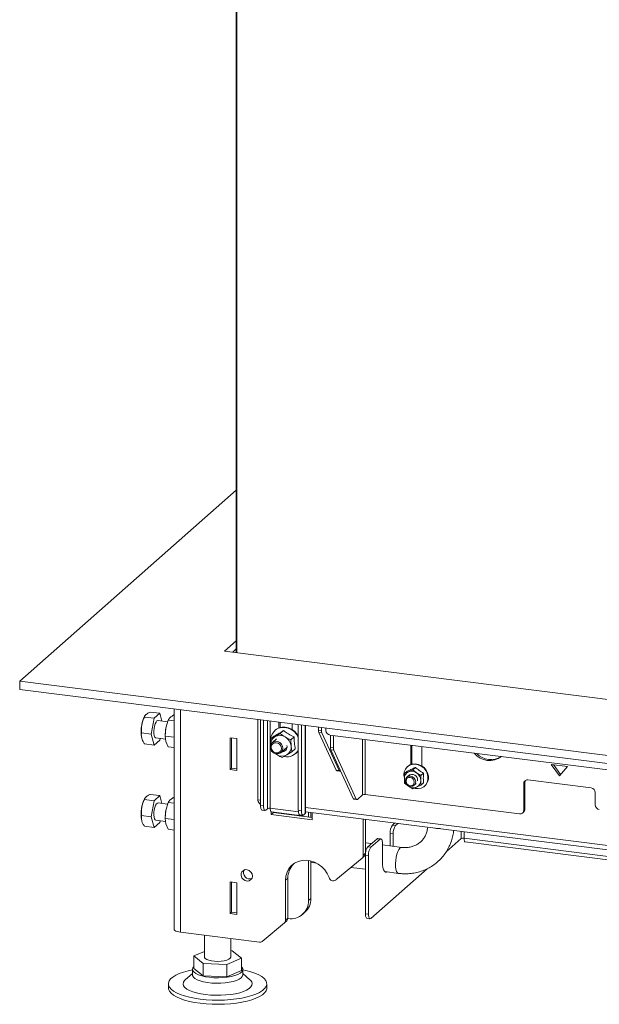
# Model space of a CAD drawing. Units: millimetres. Extents: x 423 to 4072, y 131 to 5783.
# Drawn here: x 2408 to 2673, y 4249 to 4700 of the extents above; entities that cross this region are included whole.
import ezdxf

# ---------------------------------------------------------------- set-up
doc = ezdxf.new("R2010")
doc.units = ezdxf.units.MM

msp = doc.modelspace()

# ---------------------------------------------------------------- linework, layer by layer
at = {"linetype": 'Continuous', "lineweight": 15, "ltscale": 20}
for p, q in [((2507.22, 4410.17), (2507.22, 4799.35)), ((2507.51, 4799.31), (2507.51, 4410.13)), ((2507.22, 4484.42), (2408.09, 4397)), ((2501.83, 4410.84), (2507.22, 4415.59)), ((2501.83, 4410.84), (3165.79, 4327.19)), ((2505.57, 4410.37), (2507.22, 4411.82)), ((2408.09, 4397), (3208.62, 4296.14)), ((2408.09, 4393.23), (2408.09, 4397)), ((2408.09, 4393.23), (3208.62, 4292.37)), ((2465.42, 4381.21), (2465.28, 4380.97)), ((2472.26, 4382.37), (2467.84, 4382.92)), ((2472.26, 4382.37), (2469.61, 4380.1)), ((2473.18, 4378.83), (2472.26, 4382.37)), ((2478.66, 4381.58), (2478.74, 4381.56)), ((2478.74, 4384.33), (2478.74, 4283.57)), ((2481.71, 4383.95), (2481.71, 4282.13)), ((2469.61, 4380.1), (2465.19, 4380.66)), ((2469.61, 4380.1), (2468.25, 4372.82)), ((2475.8, 4378.5), (2471.41, 4379.05)), ((2475, 4375.63), (2476, 4379.23)), ((2476, 4379.23), (2478.74, 4378.89)), ((2517.05, 4342.81), (2517.05, 4379.5)), ((2518.3, 4379.34), (2518.3, 4340.13)), ((2519.7, 4379.17), (2519.7, 4339.96)), ((2521.47, 4378.94), (2521.47, 4338.69)), ((2522.76, 4378.78), (2522.76, 4338.88)), ((2526.73, 4378.28), (2526.73, 4375.68)), ((2527.26, 4378.21), (2527.26, 4375.86)), ((2532.81, 4374.91), (2532.81, 4377.51)), ((2535.6, 4377.16), (2535.6, 4337.95)), ((2537.01, 4376.98), (2537.01, 4337.78)), ((2538.77, 4376.76), (2538.77, 4336.51)), ((2538.93, 4336.8), (2538.93, 4376.74)), ((2468.25, 4372.82), (2463.84, 4373.38)), ((2468.25, 4372.82), (2469.56, 4367.8)), ((2474.68, 4371.94), (2475, 4375.63)), ((2474.68, 4371.94), (2478.74, 4371.42)), ((2475, 4369.5), (2474.68, 4371.94)), ((2474.71, 4373.05), (2474.7, 4372.91)), ((2524.42, 4371.84), (2522.85, 4370.45)), ((2525.08, 4374.67), (2524.9, 4374.51)), ((2527.26, 4373.04), (2524.95, 4371.66)), ((2528.83, 4374.43), (2527.26, 4373.04)), ((2544.8, 4374.68), (2544.8, 4376)), ((2544.8, 4374.68), (2546.21, 4374.5)), ((2546.38, 4373.42), (2544.98, 4373.6)), ((2552.89, 4356.3), (2544.98, 4373.6)), ((2546.21, 4374.5), (2546.21, 4375.83)), ((2554.3, 4356.13), (2546.38, 4373.42)), ((2548.22, 4375.57), (2548.22, 4374.54)), ((2550.09, 4372.42), (3088.89, 4304.54)), ((2550.3, 4366.71), (2550.3, 4372.39)), ((2551.71, 4366.53), (2551.71, 4372.22)), ((2463.99, 4370.78), (2463.95, 4370.94)), ((2463.99, 4370.78), (2463.99, 4370.77)), ((2469.56, 4367.8), (2465.14, 4368.36)), ((2469.56, 4367.8), (2472.21, 4370.07)), ((2470.41, 4371.12), (2474.86, 4370.56)), ((2472.21, 4370.07), (2472.36, 4370.87)), ((2476, 4366.98), (2475, 4369.5)), ((2504.35, 4371.16), (2504.35, 4356.64)), ((2507.53, 4370.76), (2504.35, 4371.16)), ((2505.07, 4371.07), (2505.07, 4357.27)), ((2507.53, 4356.24), (2507.53, 4370.76)), ((2524.95, 4371.66), (2522.85, 4370.45)), ((2522.85, 4370.45), (2523, 4367.63)), ((2525.67, 4370.67), (2523.72, 4368.95)), ((2533.74, 4371.54), (2532.16, 4370.15)), ((2532.31, 4367.32), (2532.16, 4370.15)), ((2532.66, 4364.67), (2532.31, 4367.32)), ((2564.96, 4370.55), (2564.96, 4344.99)), ((2566.25, 4370.38), (2566.25, 4345.19)), ((2587.07, 4367.76), (2587.07, 4358.88)), ((2587.6, 4367.69), (2587.6, 4359.06)), ((2476, 4366.98), (2478.74, 4366.63)), ((2523.25, 4365.73), (2523.34, 4364.97)), ((2527.69, 4364.45), (2530.45, 4366.89)), ((2528.25, 4362.08), (2530.36, 4363.28)), ((2530.39, 4366.51), (2530.01, 4366.49)), ((2530.07, 4366.55), (2530.39, 4366.5)), ((2530.36, 4363.28), (2532.66, 4364.67)), ((2534.23, 4366.05), (2532.66, 4364.67)), ((2534.3, 4363.86), (2534.47, 4364.02)), ((2550.3, 4366.71), (2551.71, 4366.53)), ((2551.88, 4365.45), (2550.48, 4365.63)), ((2560.7, 4343.29), (2550.48, 4365.63)), ((2562.1, 4343.12), (2551.88, 4365.45)), ((2592.21, 4358.23), (2592.21, 4367.11)), ((2651.38, 4358.98), (2655.12, 4353.79)), ((2658.86, 4358.03), (2651.38, 4358.98)), ((2652.33, 4358.86), (2655.6, 4354.33)), ((2505.07, 4357.27), (2504.35, 4356.64)), ((2504.35, 4356.64), (2507.53, 4356.24)), ((2505.07, 4357.27), (2507.53, 4356.96)), ((2552.89, 4356.3), (2554.3, 4356.13)), ((2553.18, 4356.03), (2554.58, 4355.85)), ((2554.88, 4356), (2554.83, 4355.95)), ((2583.95, 4354.17), (2584.05, 4353.12)), ((2585.46, 4355.9), (2584.21, 4354.79)), ((2586.01, 4355.58), (2584.21, 4354.79)), ((2586.45, 4354.12), (2585.33, 4353.14)), ((2585.74, 4358.06), (2585.56, 4357.9)), ((2587.96, 4356.5), (2586.01, 4355.58)), ((2589.21, 4357.6), (2587.96, 4356.5)), ((2589.75, 4355.1), (2587.96, 4356.5)), ((2591.7, 4353.85), (2589.75, 4355.1)), ((2592.95, 4354.95), (2591.7, 4353.85)), ((2655.12, 4353.79), (2658.86, 4358.03)), ((2584.21, 4350.44), (2586.01, 4349.04)), ((2588.64, 4349.39), (2589.52, 4350.17)), ((2589.75, 4348.57), (2591.7, 4349.5)), ((2592.95, 4350.6), (2591.7, 4349.5)), ((2639.28, 4350.66), (2638.75, 4350.2)), ((2638.75, 4350.2), (2638.75, 4337.94)), ((2639.28, 4350.66), (2639.28, 4338.41)), ((2669.62, 4348.19), (2640.62, 4351.85)), ((2472.23, 4344.67), (2467.82, 4345.23)), ((2564.96, 4344.99), (2562.64, 4342.94)), ((2566.25, 4345.19), (2636.88, 4336.29)), ((2586.01, 4349.04), (2587.96, 4347.79)), ((2587.96, 4347.79), (2589.75, 4348.57)), ((2593.37, 4349.05), (2593.55, 4349.21)), ((2671.49, 4340.41), (2671.49, 4346.07)), ((2469.58, 4342.33), (2465.17, 4342.89)), ((2465.41, 4343.48), (2465.28, 4343.26)), ((2469.58, 4342.33), (2468.25, 4335.03)), ((2472.23, 4344.67), (2469.58, 4342.33)), ((2475.8, 4340.79), (2471.41, 4341.34)), ((2473.19, 4341.12), (2472.23, 4344.67)), ((2475, 4337.92), (2476, 4341.52)), ((2476, 4341.52), (2478.74, 4341.18)), ((2478.66, 4343.86), (2478.74, 4343.85)), ((2517.05, 4342.81), (2518.3, 4342.65)), ((2560.7, 4343.29), (2562.1, 4343.12)), ((2560.98, 4343.02), (2562.39, 4342.84)), ((2474.68, 4334.22), (2475, 4337.92)), ((2518.3, 4340.13), (2519.7, 4339.96)), ((2518.98, 4338.09), (2520.39, 4337.92)), ((2521.47, 4338.69), (2520.76, 4338.06)), ((2535.64, 4337.26), (2522.76, 4338.88)), ((2523.25, 4337.2), (2523.25, 4336.01)), ((2524.31, 4336.95), (2523.25, 4336.01)), ((2523.25, 4336.01), (2541.96, 4333.66)), ((2523.33, 4337.18), (2537.36, 4335.41)), ((2524.31, 4337.06), (2524.31, 4336.95)), ((2524.31, 4336.95), (2541.96, 4334.73)), ((2535.6, 4337.95), (2537.01, 4337.78)), ((2536.29, 4335.91), (2537.69, 4335.74)), ((2537.67, 4335.74), (2537.67, 4335.54)), ((2537.95, 4335.8), (2537.85, 4335.69)), ((2537.85, 4335.69), (2537.85, 4335.75)), ((2538.07, 4335.88), (2538.77, 4336.51)), ((3133.98, 4264.3), (2538.93, 4339.26)), ((2538.93, 4337.31), (3133.98, 4262.34)), ((2540.3, 4337.14), (2540.3, 4334.94)), ((2541.36, 4337), (2541.36, 4334.8)), ((2541.96, 4333.66), (2541.96, 4336.93)), ((2638.2, 4336.68), (2638.73, 4337.14)), ((2638.75, 4337.94), (2639.28, 4338.41)), ((2468.25, 4335.03), (2463.84, 4335.59)), ((2468.25, 4335.03), (2469.58, 4330.08)), ((2469.58, 4330.08), (2472.23, 4332.42)), ((2470.41, 4333.41), (2474.86, 4332.84)), ((2472.23, 4332.42), (2472.37, 4333.16)), ((2474.68, 4334.22), (2478.74, 4333.71)), ((2475, 4331.79), (2474.68, 4334.22)), ((2474.71, 4335.34), (2474.7, 4335.2)), ((2476, 4329.27), (2475, 4331.79)), ((2537.85, 4335.69), (2537.67, 4335.54)), ((2565.34, 4317.38), (2565.34, 4333.98)), ((2566.4, 4318.31), (2566.4, 4333.85)), ((2578.7, 4331.18), (2579.81, 4332.16)), ((2580.1, 4331), (2581.21, 4331.98)), ((2469.58, 4330.08), (2465.17, 4330.63)), ((2476, 4329.27), (2478.74, 4328.92)), ((2577.64, 4327.41), (2579.04, 4327.24)), ((2577.64, 4321.67), (2577.64, 4327.41)), ((2578.7, 4331.18), (2580.1, 4331)), ((2579.04, 4321.49), (2579.04, 4327.24)), ((2610.15, 4328.34), (2610.15, 4324.98)), ((2611.44, 4328.17), (2611.44, 4325.17)), ((2569.13, 4322.74), (2566.4, 4323.09)), ((2567.38, 4321.2), (2571.63, 4324.94)), ((2568.79, 4321.02), (2573.03, 4324.77)), ((2571.63, 4324.94), (2573.03, 4324.77)), ((2573.41, 4324.91), (2572, 4325.09)), ((2574.09, 4322.87), (2574.09, 4314.39)), ((2610.15, 4324.98), (2603.23, 4318.87)), ((3007.12, 4275.32), (2611.44, 4325.17)), ((2612.01, 4323.47), (3007.69, 4273.62)), ((2565.34, 4317.38), (2566.4, 4318.31)), ((2566.32, 4317.44), (2566.33, 4317.82)), ((2567.38, 4321.2), (2568.79, 4321.02)), ((2582.95, 4321), (2574.09, 4322.12)), ((2540.3, 4315.01), (2540.3, 4296.65)), ((2541.36, 4314.8), (2541.36, 4297.59)), ((2541.36, 4314.15), (2543.88, 4313.83)), ((2552.75, 4306.05), (2564.76, 4316.08)), ((2564.79, 4316.11), (2565.85, 4317.05)), ((2566.32, 4317.44), (2567.73, 4317.26)), ((2566.32, 4290.57), (2566.32, 4317.44)), ((2567.73, 4290.39), (2567.73, 4317.26)), ((2559.68, 4311.84), (2566.32, 4311)), ((2594.54, 4311.21), (2568.79, 4288.5)), ((2575.17, 4309.89), (2581.45, 4309.09)), ((2507.53, 4304.76), (2504.35, 4305.16)), ((2504.35, 4305.16), (2504.35, 4290.64)), ((2505.07, 4305.07), (2505.07, 4291.27)), ((2507.53, 4290.24), (2507.53, 4304.76)), ((2529.79, 4305.96), (2530.86, 4306.9)), ((2529.79, 4305.96), (2529.79, 4287.68)), ((2530.86, 4306.9), (2530.86, 4288.61)), ((2540.3, 4296.65), (2541.36, 4297.59)), ((2505.07, 4291.27), (2504.35, 4290.64)), ((2504.35, 4290.64), (2507.53, 4290.24)), ((2505.07, 4291.27), (2507.53, 4290.96)), ((2537.56, 4290.33), (2538.62, 4291.27)), ((2519.11, 4277.94), (2529.22, 4286.38)), ((2529.25, 4286.41), (2530.31, 4287.35)), ((2529.79, 4287.68), (2530.86, 4288.61)), ((2530.85, 4288.42), (2530.94, 4288.4)), ((2566.32, 4290.57), (2567.73, 4290.39)), ((2567.01, 4288.53), (2568.41, 4288.35)), ((2517.82, 4277.58), (2481.71, 4282.13)), ((2492.68, 4280.75), (2492.68, 4270.79)), ((2504.68, 4270.79), (2504.68, 4279.24)), ((2492.68, 4273.39), (2487.8, 4271.27)), ((2505.35, 4273.69), (2504.68, 4273.72)), ((2509.56, 4270.31), (2505.35, 4273.69)), ((2487.8, 4271.27), (2492, 4267.89)), ((2487.8, 4265.61), (2487.8, 4271.27)), ((2502.88, 4267.41), (2509.56, 4270.31)), ((2509.56, 4264.66), (2509.56, 4270.31)), ((2487.18, 4265.13), (2487.18, 4262.61)), ((2487.8, 4265.61), (2492, 4262.23)), ((2492, 4262.23), (2492, 4267.89)), ((2492, 4267.89), (2502.88, 4267.41)), ((2502.88, 4261.76), (2502.88, 4267.41)), ((2502.88, 4261.76), (2509.56, 4264.66)), ((2510.18, 4262.61), (2510.18, 4265.13)), ((2487.18, 4263.32), (2483.87, 4260.4)), ((2492, 4262.23), (2502.88, 4261.76)), ((2513.49, 4260.4), (2510.18, 4263.32)), ((2476.18, 4258.53), (2476.18, 4256.65)), ((2521.18, 4256.65), (2521.18, 4258.53))]:
    msp.add_line(p, q, dxfattribs=at)
at = {"linetype": 'Continuous', "lineweight": 15, "ltscale": 20, "flags": 128}
for points in [[(2469.68, 4372.15), (2469.53, 4373.07), (2469.5, 4374.16), (2469.6, 4375.34), (2469.81, 4376.5), (2470.12, 4377.53), (2470.51, 4378.35), (2470.92, 4378.87), (2471.34, 4379.06), (2471.41, 4379.05)], [(2470.41, 4371.12), (2470.28, 4371.15), (2469.94, 4371.49), (2469.68, 4372.15)], [(2535.6, 4371.29), (2535.53, 4371.45), (2534.72, 4372.81), (2533.65, 4373.98), (2532.38, 4374.92), (2530.96, 4375.57), (2529.48, 4375.89), (2528.01, 4375.89), (2526.61, 4375.54), (2525.37, 4374.88), (2524.34, 4373.93), (2523.57, 4372.75), (2523.1, 4371.38), (2522.98, 4370.57)], [(2525.08, 4374.67), (2525.55, 4375.04), (2526.79, 4375.7), (2528.19, 4376.04), (2529.66, 4376.05), (2531.14, 4375.72), (2532.55, 4375.07), (2533.83, 4374.14), (2534.9, 4372.96), (2535.6, 4371.82)], [(2522.9, 4367.06), (2523.07, 4366.07), (2523.56, 4365.16), (2524.3, 4364.43), (2525.22, 4363.98), (2526.19, 4363.86), (2527.11, 4364.08), (2527.86, 4364.62), (2528.34, 4365.4), (2528.51, 4366.35), (2528.34, 4367.34), (2527.86, 4368.25), (2527.11, 4368.98), (2526.19, 4369.43), (2525.22, 4369.55), (2524.3, 4369.33), (2523.56, 4368.79), (2523.07, 4368), (2522.9, 4367.06)], [(2523.19, 4366.84), (2523.37, 4365.92), (2523.88, 4365.09), (2524.63, 4364.48), (2525.53, 4364.19), (2526.42, 4364.26), (2527.18, 4364.67), (2527.69, 4365.37), (2527.87, 4366.25), (2527.69, 4367.18), (2527.18, 4368.01), (2526.42, 4368.61), (2525.53, 4368.91), (2524.63, 4368.84), (2523.88, 4368.42), (2523.37, 4367.72), (2523.19, 4366.84)], [(2525.7, 4363.44), (2525.16, 4363.8), (2524.7, 4364.19)], [(2535.6, 4365.4), (2535.04, 4364.6), (2534.47, 4364.02)], [(2588.77, 4348.05), (2589.12, 4347.97), (2590.5, 4347.88), (2591.82, 4348.15), (2592.98, 4348.75), (2593.93, 4349.65), (2594.6, 4350.78), (2594.94, 4352.09), (2594.94, 4353.48), (2594.6, 4354.88), (2593.93, 4356.18), (2592.98, 4357.32), (2591.82, 4358.21), (2590.5, 4358.81), (2589.12, 4359.07), (2587.76, 4358.98), (2586.51, 4358.55), (2585.44, 4357.79), (2584.63, 4356.77), (2584.12, 4355.53), (2583.95, 4354.17), (2583.95, 4354.17)], [(2585.74, 4358.06), (2586.69, 4358.7), (2587.94, 4359.14), (2589.3, 4359.23), (2590.68, 4358.97), (2591.99, 4358.37), (2593.16, 4357.48), (2594.11, 4356.34), (2594.78, 4355.03), (2595.12, 4353.64), (2595.12, 4352.25), (2594.78, 4350.94), (2594.11, 4349.8), (2593.55, 4349.21)], [(2554.3, 4356.13), (2554.35, 4356.03), (2554.41, 4355.95), (2554.47, 4355.89), (2554.54, 4355.86), (2554.61, 4355.85), (2554.68, 4355.86), (2554.75, 4355.89), (2554.83, 4355.95)], [(2584.65, 4351.56), (2584.83, 4350.63), (2585.33, 4349.81), (2586.09, 4349.2), (2586.99, 4348.91), (2587.88, 4348.97), (2588.64, 4349.39), (2589.15, 4350.09), (2589.33, 4350.97), (2589.15, 4351.89), (2588.64, 4352.72), (2587.88, 4353.33), (2586.99, 4353.62), (2586.09, 4353.55), (2585.33, 4353.14), (2584.83, 4352.44), (2584.65, 4351.56)], [(2584.94, 4351.34), (2585.08, 4350.6), (2585.49, 4349.94), (2586.09, 4349.46), (2586.81, 4349.22), (2587.53, 4349.28), (2588.13, 4349.61), (2588.54, 4350.17), (2588.68, 4350.87), (2588.54, 4351.61), (2588.13, 4352.27), (2587.53, 4352.76), (2586.81, 4352.99), (2586.09, 4352.94), (2585.49, 4352.61), (2585.08, 4352.05), (2584.94, 4351.34)], [(2470.41, 4333.41), (2470.11, 4333.56), (2469.8, 4334.05), (2469.59, 4334.83), (2469.5, 4335.85), (2469.53, 4337), (2469.68, 4338.18), (2469.95, 4339.29), (2470.29, 4340.23), (2470.7, 4340.92), (2471.12, 4341.29), (2471.41, 4341.34)], [(2562.1, 4343.12), (2562.15, 4343.02), (2562.21, 4342.94), (2562.28, 4342.88), (2562.34, 4342.85), (2562.41, 4342.84), (2562.49, 4342.85), (2562.56, 4342.88), (2562.64, 4342.94)], [(2518.98, 4338.09), (2518.95, 4338.1), (2518.77, 4338.2), (2518.61, 4338.41), (2518.48, 4338.72), (2518.38, 4339.12), (2518.32, 4339.6), (2518.3, 4340.13)], [(2519.7, 4339.96), (2519.72, 4339.42), (2519.78, 4338.95), (2519.88, 4338.54), (2520.01, 4338.23), (2520.17, 4338.02), (2520.35, 4337.92), (2520.55, 4337.94), (2520.76, 4338.06)], [(2523.33, 4337.18), (2523.3, 4337.19), (2523.15, 4337.27), (2523.02, 4337.44), (2522.91, 4337.7), (2522.82, 4338.04), (2522.77, 4338.44), (2522.76, 4338.88)], [(2536.29, 4335.91), (2536.26, 4335.92), (2536.07, 4336.02), (2535.91, 4336.23), (2535.78, 4336.54), (2535.68, 4336.94), (2535.62, 4337.42), (2535.6, 4337.95)], [(2536.98, 4335.83), (2537.05, 4335.68), (2537.18, 4335.5), (2537.33, 4335.42), (2537.5, 4335.43), (2537.67, 4335.54)], [(2537.01, 4337.78), (2537.03, 4337.24), (2537.09, 4336.77), (2537.18, 4336.36), (2537.32, 4336.05), (2537.48, 4335.84), (2537.66, 4335.74), (2537.86, 4335.76), (2538.07, 4335.88)], [(2538.93, 4336.8), (2538.9, 4336.67), (2538.77, 4336.51)], [(2571.63, 4324.94), (2571.83, 4325.07), (2572, 4325.09)], [(2573.03, 4324.77), (2573.24, 4324.89), (2573.44, 4324.91), (2573.62, 4324.81), (2573.78, 4324.6), (2573.91, 4324.29), (2574.01, 4323.88), (2574.07, 4323.41), (2574.09, 4322.87)], [(2611.44, 4325.17), (2611.46, 4324.73), (2611.51, 4324.33), (2611.59, 4323.99), (2611.7, 4323.73), (2611.84, 4323.56), (2611.99, 4323.48), (2612.01, 4323.47)], [(2581.45, 4309.09), (2581.42, 4309.1), (2580.96, 4309.37), (2580.57, 4310), (2580.29, 4310.95), (2580.12, 4312.15), (2580.09, 4313.53), (2580.19, 4315.02), (2580.41, 4316.5), (2580.75, 4317.89), (2581.18, 4319.1), (2581.68, 4320.06), (2582.2, 4320.7)], [(2582.2, 4320.7), (2582.73, 4320.99), (2582.95, 4321)], [(2549.71, 4307.13), (2548.87, 4308.96), (2547.73, 4310.64), (2546.33, 4312.12), (2544.72, 4313.34), (2542.95, 4314.27), (2541.08, 4314.86), (2539.18, 4315.11), (2537.3, 4315), (2535.53, 4314.54), (2533.9, 4313.74), (2532.49, 4312.62), (2531.34, 4311.24), (2530.49, 4309.63), (2529.97, 4307.85), (2529.79, 4305.96)], [(2574.09, 4314.39), (2574.15, 4312.97), (2574.34, 4311.74), (2574.63, 4310.75), (2575.02, 4310.05), (2575.49, 4309.68), (2576.02, 4309.65), (2576.26, 4309.75)], [(2514.59, 4307.88), (2514.42, 4308.84), (2513.92, 4309.71), (2513.17, 4310.38), (2512.26, 4310.75), (2511.32, 4310.78), (2510.47, 4310.47), (2509.83, 4309.84), (2509.49, 4309), (2509.49, 4308.04), (2509.83, 4307.11), (2510.47, 4306.33), (2511.32, 4305.8), (2512.26, 4305.59), (2513.17, 4305.74), (2513.92, 4306.22), (2514.42, 4306.96), (2514.59, 4307.88)], [(2567.01, 4288.53), (2566.98, 4288.53), (2566.8, 4288.63), (2566.63, 4288.84), (2566.5, 4289.15), (2566.4, 4289.56), (2566.34, 4290.03), (2566.32, 4290.57)], [(2568.79, 4288.5), (2568.58, 4288.37), (2568.38, 4288.35), (2568.2, 4288.45), (2568.04, 4288.66), (2567.91, 4288.98), (2567.81, 4289.38), (2567.75, 4289.86), (2567.73, 4290.39)], [(2481.71, 4282.13), (2480.91, 4282.27), (2480.19, 4282.45), (2479.6, 4282.68), (2479.15, 4282.94), (2478.86, 4283.22), (2478.74, 4283.52), (2478.74, 4283.57)], [(2504.68, 4270.79), (2504.67, 4270.7), (2504.41, 4270.2), (2503.8, 4269.75), (2502.86, 4269.35), (2501.65, 4269.05), (2500.26, 4268.86), (2498.78, 4268.79), (2497.28, 4268.85), (2495.87, 4269.02), (2494.64, 4269.31), (2493.67, 4269.69), (2493, 4270.14), (2492.7, 4270.63), (2492.68, 4270.79)], [(2510.18, 4264.98), (2511.61, 4264.67), (2513.82, 4264.08), (2515.78, 4263.41), (2517.48, 4262.65), (2518.88, 4261.84), (2519.96, 4260.97), (2520.71, 4260.06), (2521.11, 4259.13), (2521.15, 4258.18), (2520.85, 4257.25), (2520.19, 4256.33), (2519.19, 4255.45), (2517.87, 4254.62), (2516.24, 4253.85), (2514.34, 4253.15), (2512.2, 4252.54), (2509.83, 4252.02), (2507.3, 4251.61), (2504.62, 4251.3), (2501.86, 4251.11), (2499.04, 4251.03), (2496.22, 4251.08), (2493.43, 4251.24), (2490.73, 4251.52), (2488.16, 4251.9), (2485.75, 4252.4), (2483.54, 4252.98), (2481.58, 4253.66), (2479.88, 4254.41), (2478.48, 4255.23), (2477.4, 4256.1), (2476.65, 4257.01), (2476.25, 4257.94), (2476.2, 4258.88), (2476.51, 4259.82), (2477.17, 4260.74), (2478.17, 4261.62), (2479.49, 4262.45), (2481.11, 4263.22), (2483.02, 4263.92), (2485.16, 4264.53), (2487.18, 4264.98)], [(2503.08, 4261.59), (2501.12, 4261.39), (2499.07, 4261.3), (2497.01, 4261.34), (2495.01, 4261.5), (2493.12, 4261.78), (2491.41, 4262.16), (2489.94, 4262.64), (2488.74, 4263.2), (2487.87, 4263.83), (2487.34, 4264.49), (2487.18, 4265.18), (2487.39, 4265.86), (2487.8, 4266.38)], [(2509.56, 4266.38), (2509.8, 4266.11), (2510.14, 4265.44), (2510.12, 4264.75), (2509.73, 4264.07), (2508.99, 4263.43), (2507.91, 4262.85), (2506.54, 4262.33), (2504.91, 4261.91), (2503.08, 4261.59)], [(2513.49, 4260.4), (2513.71, 4260.18), (2514.28, 4259.42), (2514.51, 4258.63), (2514.37, 4257.85), (2513.89, 4257.08), (2513.07, 4256.34), (2511.93, 4255.65), (2510.49, 4255.02), (2508.78, 4254.47), (2506.85, 4254.02), (2504.74, 4253.66), (2502.5, 4253.41), (2500.16, 4253.28), (2497.8, 4253.27), (2495.45, 4253.37), (2493.18, 4253.59), (2491.03, 4253.92), (2489.05, 4254.35), (2487.28, 4254.87), (2485.77, 4255.48), (2484.55, 4256.15), (2483.65, 4256.88), (2483.08, 4257.65), (2482.85, 4258.43), (2482.99, 4259.22), (2483.47, 4259.99), (2483.87, 4260.4)], [(2510.18, 4262.61), (2510.18, 4262.57), (2509.97, 4261.89), (2509.4, 4261.23), (2508.49, 4260.61), (2507.26, 4260.06), (2505.75, 4259.59), (2504.02, 4259.22), (2502.11, 4258.96), (2500.1, 4258.81), (2498.04, 4258.79), (2496, 4258.89), (2494.05, 4259.11), (2492.24, 4259.44), (2490.64, 4259.87), (2489.3, 4260.4), (2488.26, 4260.99), (2487.56, 4261.64), (2487.22, 4262.31), (2487.18, 4262.61)], [(2521.18, 4256.65), (2521.15, 4256.3), (2520.85, 4255.36), (2520.19, 4254.45), (2519.19, 4253.56), (2517.87, 4252.73), (2516.24, 4251.96), (2514.34, 4251.26), (2512.2, 4250.65), (2509.83, 4250.13), (2507.3, 4249.72), (2504.62, 4249.41), (2501.86, 4249.22), (2499.04, 4249.15), (2496.22, 4249.19), (2493.43, 4249.35), (2490.73, 4249.63), (2488.16, 4250.02), (2485.75, 4250.51), (2483.54, 4251.1), (2481.58, 4251.78), (2479.88, 4252.53), (2478.48, 4253.35), (2477.4, 4254.22), (2476.65, 4255.12), (2476.25, 4256.06), (2476.18, 4256.65)]]:
    msp.add_lwpolyline(points, dxfattribs=at)
at = {"linetype": 'Continuous', "lineweight": 15, "ltscale": 400}
for centre, radius, start, end in [((2476.13, 4375.17), 12.31, 151.8693, 171.0611), ((2478.95, 4373.95), 15.31, 168.1892, 191.3655), ((2493.87, 4372.19), 19.18, 169.6832, 177.4378), ((2527.15, 4367.62), 4.6, 57.6603, 118.5728), ((2547.58, 4374.57), 2.77, 177.6788, 200.5055), ((2548.98, 4374.39), 2.77, 177.6788, 200.5055), ((2550.41, 4374.58), 2.18, 181.0587, 261.7605), ((2527.11, 4368.13), 4.14, 121.4118, 185.2649), ((2527.98, 4367.11), 2.49, 267.725, 11.5266), ((2526.82, 4366.74), 5.52, 5.9971, 59.637), ((2528.19, 4366.83), 4.15, 301.4567, 6.8238), ((2528.16, 4367.32), 4.6, 237.6603, 298.5728), ((2530.42, 4368.27), 5.84, 257.572, 332.4578), ((2553.08, 4366.6), 2.77, 177.6788, 200.5055), ((2554.48, 4366.42), 2.77, 177.6788, 200.5055), ((2623.18, 4369.69), 8.98, 218.5246, 307.6129), ((2623.78, 4370.17), 9, 223.6609, 301.9776), ((2553.29, 4356.43), 0.416, 197.2806, 254.1834), ((2587.39, 4352.63), 3.26, 115.1839, 181.4357), ((2587.46, 4352.07), 3.79, 53.0142, 112.6243), ((2587.72, 4351.89), 2.51, 349.3915, 132.3441), ((2587.25, 4351.52), 4.37, 1.0714, 55.1567), ((2588.5, 4352.63), 4.37, 181.0714, 235.1567), ((2588.36, 4351.52), 3.26, 295.1839, 1.4357), ((2640.38, 4350.24), 1.63, 81.3986, 181.4206), ((2640.99, 4350.68), 1.71, 144.9945, 180.5967), ((2565.89, 4343.25), 1.97, 79.2261, 117.8883), ((2588.29, 4352.07), 3.79, 233.0142, 292.6243), ((2669.3, 4346.03), 2.18, 1.0587, 81.7605), ((2476.24, 4337.42), 12.43, 151.9391, 171.2508), ((2561.1, 4343.42), 0.416, 197.2806, 254.1834), ((2673.67, 4340.45), 2.18, 181.0587, 261.7605), ((2478.79, 4336.24), 15.15, 168.3294, 191.6706), ((2493.87, 4334.48), 19.18, 169.6832, 177.4378), ((2522.39, 4336.95), 1.97, 79.2261, 117.8883), ((2637.12, 4337.9), 1.63, 261.3986, 1.4206), ((2637.61, 4338.38), 1.67, 312.158, 0.9777), ((2583.53, 4327.78), 5.91, 144.9309, 183.5931), ((2584.94, 4327.61), 5.91, 144.9309, 183.5931), ((2600.75, 4344.57), 15.02, 256.5025, 269.136), ((2611.07, 4323.24), 1.97, 79.2261, 117.8883), ((2564.74, 4318.28), 1.67, 312.1335, 1.0022), ((2571.13, 4318.3), 4.74, 142.2599, 176.8436), ((2573.62, 4317.63), 5.91, 144.9309, 183.5931), ((2540.09, 4307.04), 9.24, 136.8046, 180.864), ((2563.68, 4317.35), 1.66, 310.6428, 1.0235), ((2513.37, 4309.39), 2.85, 153.9461, 288.8731), ((2551.62, 4307.69), 2, 196.524, 304.383), ((2532.16, 4296.45), 8.14, 261.3986, 1.4206), ((2533.02, 4297.45), 8.34, 312.158, 0.9777), ((2528.13, 4287.65), 1.66, 310.6428, 1.0235), ((2529.19, 4288.58), 1.67, 312.1335, 1.0022), ((2518.06, 4279.24), 1.67, 261.8877, 309.1491)]:
    msp.add_arc(centre, radius, start, end, dxfattribs=at)
at = {"linetype": 'Continuous', "lineweight": 15, "ltscale": 20}
for points, knots in [([(2465.97, 4381.86), (2465.94, 4381.83), (2465.81, 4381.72), (2465.61, 4381.51), (2465.45, 4381.28), (2465.35, 4381.09), (2465.28, 4380.95), (2465.23, 4380.8), (2465.2, 4380.71), (2465.19, 4380.66)], [0, 0, 0, 0, 0.070039, 0.300689, 0.531984, 0.647851, 0.765014, 0.882468, 1, 1, 1, 1]), ([(2467.84, 4382.92), (2467.48, 4382.76), (2466.74, 4382.43), (2466.23, 4382.05), (2465.97, 4381.86)], [0, 0, 0, 0, 0.495458, 1, 1, 1, 1]), ([(2476.99, 4380.45), (2477.37, 4380.74), (2477.86, 4381.13), (2478.5, 4381.49), (2478.66, 4381.58)], [0, 0, 0, 0, 0.760693, 1, 1, 1, 1]), ([(2463.97, 4377.09), (2463.96, 4377), (2463.84, 4376.34), (2463.73, 4375.1), (2463.8, 4373.95), (2463.84, 4373.38)], [0, 0, 0, 0, 0.0700769, 0.5307777, 1, 1, 1, 1]), ([(2465.19, 4380.66), (2464.93, 4380.09), (2464.4, 4378.93), (2464.12, 4377.7), (2463.97, 4377.09)], [0, 0, 0, 0, 0.495458, 1, 1, 1, 1]), ([(2476, 4379.23), (2476.01, 4379.25), (2476.24, 4379.66), (2476.62, 4380.06), (2476.99, 4380.45)], [0, 0, 0, 0, 0.034919, 1, 1, 1, 1]), ([(2463.84, 4373.38), (2463.8, 4373.07), (2463.73, 4372.45), (2463.79, 4371.63), (2463.91, 4371.12), (2463.95, 4370.94)], [0, 0, 0, 0, 0.3917862, 0.7875519, 1, 1, 1, 1]), ([(2528.83, 4374.43), (2527.96, 4373.9), (2526.33, 4372.89), (2525.03, 4372.18), (2524.42, 4371.84)], [0, 0, 0, 0, 0.534716, 1, 1, 1, 1]), ([(2529.61, 4371.51), (2528.84, 4371.99), (2528.03, 4372.49), (2527.29, 4373.02), (2527.26, 4373.04)], [0, 0, 0, 0, 0.961587, 1, 1, 1, 1]), ([(2533.74, 4371.54), (2533.49, 4371.64), (2532.35, 4372.15), (2530.6, 4373.09), (2529.35, 4374.04), (2528.83, 4374.43)], [0, 0, 0, 0, 0.137428, 0.640526, 1, 1, 1, 1]), ([(2463.95, 4370.94), (2464.06, 4370.59), (2464.28, 4369.9), (2464.73, 4369.03), (2465.04, 4368.52), (2465.14, 4368.36)], [0, 0, 0, 0, 0.403671, 0.81376, 1, 1, 1, 1]), ([(2532.16, 4370.15), (2531.96, 4370.25), (2531.09, 4370.67), (2530.25, 4371.15), (2529.61, 4371.51)], [0, 0, 0, 0, 0.233098, 1, 1, 1, 1]), ([(2534.23, 4366.05), (2534.06, 4366.96), (2533.74, 4368.66), (2533.74, 4370.62), (2533.74, 4371.54)], [0, 0, 0, 0, 0.534716, 1, 1, 1, 1]), ([(2523.34, 4364.97), (2523.37, 4364.95), (2524.12, 4364.42), (2524.93, 4363.92), (2525.7, 4363.44)], [0, 0, 0, 0, 0.038413, 1, 1, 1, 1]), ([(2525.7, 4363.44), (2526.34, 4363.07), (2527.18, 4362.6), (2528.05, 4362.18), (2528.25, 4362.08)], [0, 0, 0, 0, 0.766902, 1, 1, 1, 1]), ([(2584.21, 4354.79), (2584.21, 4354.76), (2584.16, 4354), (2584.15, 4353.26), (2584.13, 4352.55)], [0, 0, 0, 0, 0.042142, 1, 1, 1, 1]), ([(2589.21, 4357.6), (2588.47, 4357.24), (2587.1, 4356.56), (2585.98, 4356.11), (2585.46, 4355.9)], [0, 0, 0, 0, 0.534709, 1, 1, 1, 1]), ([(2592.95, 4354.95), (2592.21, 4355.37), (2590.84, 4356.14), (2589.72, 4357.14), (2589.21, 4357.6)], [0, 0, 0, 0, 0.5347087, 1, 1, 1, 1]), ([(2591.62, 4351.6), (2591.63, 4352.31), (2591.65, 4353.06), (2591.7, 4353.82), (2591.7, 4353.85)], [0, 0, 0, 0, 0.957858, 1, 1, 1, 1]), ([(2592.95, 4350.6), (2592.93, 4350.76), (2592.84, 4351.58), (2592.78, 4353.03), (2592.9, 4354.38), (2592.95, 4354.95)], [0, 0, 0, 0, 0.127081, 0.6323, 1, 1, 1, 1]), ([(2584.13, 4352.55), (2584.14, 4351.99), (2584.16, 4351.27), (2584.2, 4350.59), (2584.21, 4350.44)], [0, 0, 0, 0, 0.773629, 1, 1, 1, 1]), ([(2591.7, 4349.5), (2591.69, 4349.65), (2591.64, 4350.33), (2591.63, 4351.05), (2591.62, 4351.6)], [0, 0, 0, 0, 0.226371, 1, 1, 1, 1]), ([(2467.82, 4345.23), (2467.68, 4345.16), (2467.24, 4344.96), (2466.56, 4344.6), (2466.15, 4344.29), (2465.95, 4344.13)], [0, 0, 0, 0, 0.186241, 0.590311, 1, 1, 1, 1]), ([(2465.17, 4342.89), (2464.91, 4342.31), (2464.38, 4341.16), (2464.1, 4339.93), (2463.96, 4339.31)], [0, 0, 0, 0, 0.495458, 1, 1, 1, 1]), ([(2465.95, 4344.13), (2465.86, 4344.04), (2465.61, 4343.8), (2465.32, 4343.39), (2465.22, 4343.05), (2465.17, 4342.89)], [0, 0, 0, 0, 0.212448, 0.60385, 1, 1, 1, 1]), ([(2476, 4341.52), (2476.01, 4341.54), (2476.24, 4341.95), (2476.62, 4342.35), (2476.99, 4342.74)], [0, 0, 0, 0, 0.034919, 1, 1, 1, 1]), ([(2476.99, 4342.74), (2477.37, 4343.03), (2477.86, 4343.42), (2478.5, 4343.78), (2478.66, 4343.86)], [0, 0, 0, 0, 0.760693, 1, 1, 1, 1]), ([(2517.05, 4342.81), (2517.11, 4342.51), (2517.21, 4341.9), (2517.68, 4341.11), (2518.12, 4340.76), (2518.3, 4340.63)], [0, 0, 0, 0, 0.3757975, 0.756325, 1, 1, 1, 1]), ([(2463.96, 4339.31), (2463.94, 4339.22), (2463.88, 4338.85), (2463.8, 4338.19), (2463.77, 4337.47), (2463.77, 4336.89), (2463.78, 4336.46), (2463.8, 4336.02), (2463.83, 4335.73), (2463.84, 4335.59)], [0, 0, 0, 0, 0.070039, 0.300689, 0.531984, 0.647851, 0.765014, 0.882468, 1, 1, 1, 1]), ([(2463.84, 4335.59), (2463.8, 4335.21), (2463.71, 4334.43), (2463.88, 4333.6), (2463.96, 4333.18)], [0, 0, 0, 0, 0.495458, 1, 1, 1, 1]), ([(2463.96, 4333.18), (2463.98, 4333.12), (2464.1, 4332.67), (2464.44, 4331.82), (2464.92, 4331.03), (2465.17, 4330.63)], [0, 0, 0, 0, 0.070077, 0.530778, 1, 1, 1, 1]), ([(2581.45, 4309.09), (2582, 4309.04), (2583.46, 4308.88), (2585.83, 4308.89), (2588.53, 4309.19), (2591.15, 4309.8), (2593.66, 4310.71), (2596.02, 4311.9), (2598.21, 4313.36), (2600.2, 4315.07), (2601.96, 4317), (2603.48, 4319.13), (2604.74, 4321.44), (2605.73, 4323.9), (2606.42, 4326.35), (2606.64, 4328), (2606.74, 4328.77)], [0, 0, 0, 0, 0.044746, 0.120234, 0.195554, 0.270545, 0.345194, 0.419515, 0.493554, 0.567385, 0.641098, 0.714766, 0.788488, 0.862357, 0.936447, 1, 1, 1, 1]), ([(2594.82, 4330.27), (2594.77, 4329.81), (2594.65, 4328.75), (2594.16, 4327.21), (2593.41, 4325.67), (2592.41, 4324.29), (2591.18, 4323.1), (2589.74, 4322.13), (2588.11, 4321.42), (2586.35, 4320.99), (2584.61, 4320.85), (2583.46, 4320.95), (2582.95, 4321)], [0, 0, 0, 0, 0.075398, 0.176048, 0.2786, 0.383458, 0.490611, 0.599274, 0.707507, 0.813844, 0.917862, 1, 1, 1, 1])]:
    msp.add_open_spline(points, degree=3, knots=knots, dxfattribs=at)

doc.saveas('drawing.dxf')
